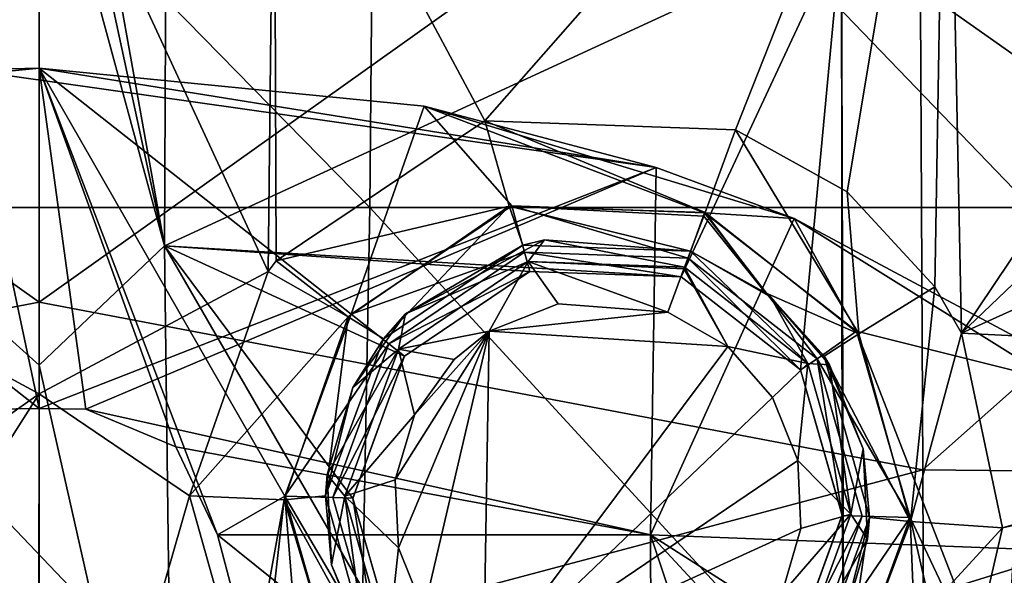
# Model space of a CAD drawing. Units: millimetres. Extents: x -65 to 65, y -194 to 65.
# Drawn here: x 0 to 7, y 11 to 15 of the extents above; entities that cross this region are included whole.
import ezdxf

# ---------------------------------------------------------------- set-up
doc = ezdxf.new("R2010")
doc.units = ezdxf.units.MM
doc.header["$LTSCALE"] = 33.374815
for name, color, linetype in [('1292', 7, 'CONTINUOUS'), ('15', 7, 'CONTINUOUS'), ('170', 7, 'CONTINUOUS'), ('171', 7, 'CONTINUOUS'), ('18', 7, 'CONTINUOUS'), ('205', 7, 'CONTINUOUS'), ('206', 7, 'CONTINUOUS'), ('245', 7, 'CONTINUOUS'), ('254', 7, 'CONTINUOUS'), ('255', 7, 'CONTINUOUS'), ('264', 7, 'CONTINUOUS'), ('378', 7, 'CONTINUOUS'), ('379', 7, 'CONTINUOUS'), ('388', 7, 'CONTINUOUS'), ('390', 7, 'CONTINUOUS'), ('391', 7, 'CONTINUOUS'), ('412', 7, 'CONTINUOUS'), ('413', 7, 'CONTINUOUS'), ('450', 7, 'CONTINUOUS'), ('451', 7, 'CONTINUOUS'), ('629', 7, 'CONTINUOUS'), ('630', 7, 'CONTINUOUS'), ('649', 7, 'CONTINUOUS'), ('94', 7, 'CONTINUOUS'), ('95', 7, 'CONTINUOUS')]:
    doc.layers.add(name, color=color, linetype=linetype)

msp = doc.modelspace()

# ---------------------------------------------------------------- linework, layer by layer
at = {"layer": '1292', "linetype": 'Continuous'}
for points in [[(2.4746, 18.4814, 3.1), (-2.4746, 18.4814, 3.1), (2.4316, 13.4764, 3.1), (2.4746, 18.4814, 3.1)], [(2.4316, 13.4764, 3.1), (-2.4746, 18.4814, 3.1), (-2.4324, 13.4764, 3.1), (2.4316, 13.4764, 3.1)], [(7.2956, 13.4764, 3.1), (2.4746, 18.4814, 3.1), (2.4316, 13.4764, 3.1), (7.2956, 13.4764, 3.1)], [(7.4239, 18.4814, 3.1), (2.4746, 18.4814, 3.1), (7.2956, 13.4764, 3.1), (7.4239, 18.4814, 3.1)], [(-2.3565, 8.4714, 3.1), (2.3379, 8.4714, 3.1), (-2.4324, 13.4764, 3.1), (-2.3565, 8.4714, 3.1)], [(2.3379, 8.4714, 3.1), (2.4316, 13.4764, 3.1), (-2.4324, 13.4764, 3.1), (2.3379, 8.4714, 3.1)], [(2.3379, 8.4714, 3.1), (7.0323, 8.4714, 3.1), (2.4316, 13.4764, 3.1), (2.3379, 8.4714, 3.1)], [(7.0323, 8.4714, 3.1), (7.2956, 13.4764, 3.1), (2.4316, 13.4764, 3.1), (7.0323, 8.4714, 3.1)], [(7.0323, 8.4714, 3.1), (11.7267, 8.4714, 3.1), (7.2956, 13.4764, 3.1), (7.0323, 8.4714, 3.1)]]:
    msp.add_3dface(points, dxfattribs=at)
at = {"layer": '15', "linetype": 'Continuous'}
for points in [[(-0.0001, 18.4488, -21.7548), (6.4659, 17.3864, -21.848), (-0.0004, 12.7819, -22.3504), (-0.0001, 18.4488, -21.7548)], [(6.4659, 17.3864, -21.848), (6.4954, 11.5477, -22.4407), (-0.0004, 12.7819, -22.3504), (6.4659, 17.3864, -21.848)], [(6.4954, 11.5477, -22.4407), (6.4659, 17.3864, -21.848), (12.9889, 17.3113, -21.7455), (6.4954, 11.5477, -22.4407)], [(13.0449, 11.4829, -22.3259), (6.4954, 11.5477, -22.4407), (12.9889, 17.3113, -21.7455), (13.0449, 11.4829, -22.3259)], [(-0.0004, 12.7819, -22.3504), (6.4954, 11.5477, -22.4407), (-0.0007, 9.8194, -22.6317), (-0.0004, 12.7819, -22.3504)], [(6.4954, 11.5477, -22.4407), (6.519, 5.6583, -22.9599), (-0.0007, 9.8194, -22.6317), (6.4954, 11.5477, -22.4407)], [(6.519, 5.6583, -22.9599), (6.4954, 11.5477, -22.4407), (13.0449, 11.4829, -22.3259), (6.519, 5.6583, -22.9599)], [(13.0895, 5.6085, -22.8305), (6.519, 5.6583, -22.9599), (13.0449, 11.4829, -22.3259), (13.0895, 5.6085, -22.8305)]]:
    msp.add_3dface(points, dxfattribs=at)
at = {"layer": '170', "linetype": 'Continuous'}
for points in [[(4.7883, 13.1557, 12.3441), (4.7883, 13.1557, 12.8144), (5.3759, 12.8199, 12.8204), (4.7883, 13.1557, 12.3441)], [(5.3385, 12.85, 12.3549), (4.7883, 13.1557, 12.3441), (5.3759, 12.8199, 12.8204), (5.3385, 12.85, 12.3549)], [(5.7698, 12.3836, 12.3761), (5.3385, 12.85, 12.3549), (5.3759, 12.8199, 12.8204), (5.7698, 12.3836, 12.3761)], [(5.8104, 12.3199, 12.8321), (5.7698, 12.3836, 12.3761), (5.3759, 12.8199, 12.8204), (5.8104, 12.3199, 12.8321)], [(6.1027, 11.1976, 12.4398), (5.7698, 12.3836, 12.3761), (6.0584, 11.7023, 12.8484), (6.1027, 11.1976, 12.4398)], [(6.0584, 11.7023, 12.8484), (5.7698, 12.3836, 12.3761), (5.8104, 12.3199, 12.8321), (6.0584, 11.7023, 12.8484)], [(6.09, 11.0384, 12.8674), (6.1027, 11.1976, 12.4398), (6.0584, 11.7023, 12.8484), (6.09, 11.0384, 12.8674)], [(5.6764, 10.04, 12.5128), (6.1027, 11.1976, 12.4398), (5.9019, 10.3998, 12.887), (5.6764, 10.04, 12.5128)], [(5.9019, 10.3998, 12.887), (6.1027, 11.1976, 12.4398), (6.09, 11.0384, 12.8674), (5.9019, 10.3998, 12.887)]]:
    msp.add_3dface(points, dxfattribs=at)
at = {"layer": '171', "linetype": 'Continuous'}
for points in [[(3.5555, 13.1996, 12.3572), (2.5317, 12.5121, 12.4121), (2.6937, 12.6942, 12.8414), (3.5555, 13.1996, 12.3572)], [(3.7146, 13.238, 12.8188), (3.5555, 13.1996, 12.3572), (2.6937, 12.6942, 12.8414), (3.7146, 13.238, 12.8188)], [(4.7883, 13.1557, 12.8144), (3.5555, 13.1996, 12.3572), (3.7146, 13.238, 12.8188), (4.7883, 13.1557, 12.8144)], [(4.7883, 13.1557, 12.8144), (4.7883, 13.1557, 12.3441), (3.5555, 13.1996, 12.3572), (4.7883, 13.1557, 12.8144)], [(2.6937, 12.6942, 12.8414), (2.5317, 12.5121, 12.4121), (2.3065, 12.1528, 12.8598), (2.6937, 12.6942, 12.8414)], [(2.5317, 12.5121, 12.4121), (2.1058, 11.3563, 12.4864), (2.3065, 12.1528, 12.8598), (2.5317, 12.5121, 12.4121)], [(2.3065, 12.1528, 12.8598), (2.1058, 11.3563, 12.4864), (2.1184, 11.5142, 12.8797), (2.3065, 12.1528, 12.8598)], [(2.1184, 11.5142, 12.8797), (2.1058, 11.3563, 12.4864), (2.1501, 10.8504, 12.8987), (2.1184, 11.5142, 12.8797)], [(2.1058, 11.3563, 12.4864), (2.4376, 10.1708, 12.5498), (2.1501, 10.8504, 12.8987), (2.1058, 11.3563, 12.4864)], [(2.1501, 10.8504, 12.8987), (2.4376, 10.1708, 12.5498), (2.3981, 10.2327, 12.9148), (2.1501, 10.8504, 12.8987)]]:
    msp.add_3dface(points, dxfattribs=at)
at = {"layer": '18', "linetype": 'Continuous'}
for points in [[(-0.0001, 18.4488, -21.7548), (-0.0004, 12.7819, -22.3504), (-6.4659, 17.3864, -21.848), (-0.0001, 18.4488, -21.7548)], [(-0.0004, 12.7819, -22.3504), (-6.4954, 11.5477, -22.4407), (-6.4659, 17.3864, -21.848), (-0.0004, 12.7819, -22.3504)], [(-0.0004, 12.7819, -22.3504), (-0.0007, 9.8194, -22.6317), (-6.4954, 11.5477, -22.4407), (-0.0004, 12.7819, -22.3504)], [(0.001, 6.7693, -22.9014), (-6.519, 5.6583, -22.9599), (-6.4954, 11.5477, -22.4407), (0.001, 6.7693, -22.9014)], [(-0.0007, 9.8194, -22.6317), (0.001, 6.7693, -22.9014), (-6.4954, 11.5477, -22.4407), (-0.0007, 9.8194, -22.6317)]]:
    msp.add_3dface(points, dxfattribs=at)
at = {"layer": '205', "linetype": 'Continuous'}
for points in [[(6.025, 12.5479, 11.6584), (5.1187, 14.0475, 11.3454), (4.8957, 13.4395, 11.6266), (6.025, 12.5479, 11.6584)], [(5.9402, 13.5909, 11.3561), (5.1187, 14.0475, 11.3454), (6.025, 12.5479, 11.6584), (5.9402, 13.5909, 11.3561)], [(6.5846, 12.8943, 11.3772), (5.9402, 13.5909, 11.3561), (6.025, 12.5479, 11.6584), (6.5846, 12.8943, 11.3772)], [(4.7883, 13.1557, 12.3441), (5.3385, 12.85, 12.3549), (4.8861, 13.4135, 11.6546), (4.7883, 13.1557, 12.3441)], [(5.3385, 12.85, 12.3549), (4.8957, 13.4395, 11.6266), (4.8861, 13.4135, 11.6546), (5.3385, 12.85, 12.3549)], [(5.3385, 12.85, 12.3549), (6.025, 12.5479, 11.6584), (4.8957, 13.4395, 11.6266), (5.3385, 12.85, 12.3549)], [(6.4053, 11.1678, 11.7223), (6.5846, 12.8943, 11.3772), (6.025, 12.5479, 11.6584), (6.4053, 11.1678, 11.7223)], [(6.7798, 12.5533, 11.3885), (6.5846, 12.8943, 11.3772), (6.4053, 11.1678, 11.7223), (6.7798, 12.5533, 11.3885)], [(5.3385, 12.85, 12.3549), (5.7698, 12.3836, 12.3761), (6.025, 12.5479, 11.6584), (5.3385, 12.85, 12.3549)], [(5.7698, 12.3836, 12.3761), (6.4053, 11.1678, 11.7223), (6.025, 12.5479, 11.6584), (5.7698, 12.3836, 12.3761)], [(7.0817, 11.1208, 11.4407), (6.7798, 12.5533, 11.3885), (6.4053, 11.1678, 11.7223), (7.0817, 11.1208, 11.4407)], [(5.7698, 12.3836, 12.3761), (6.1027, 11.1976, 12.4398), (6.4053, 11.1678, 11.7223), (5.7698, 12.3836, 12.3761)], [(6.1027, 11.1976, 12.4398), (5.6764, 10.04, 12.5128), (5.9036, 9.838, 11.7954), (6.1027, 11.1976, 12.4398)], [(6.1027, 11.1976, 12.4398), (5.9036, 9.838, 11.7954), (6.4053, 11.1678, 11.7223), (6.1027, 11.1976, 12.4398)], [(5.9036, 9.838, 11.7954), (7.0817, 11.1208, 11.4407), (6.4053, 11.1678, 11.7223), (5.9036, 9.838, 11.7954)], [(6.8257, 10.0211, 11.4855), (7.0817, 11.1208, 11.4407), (5.9036, 9.838, 11.7954), (6.8257, 10.0211, 11.4855)]]:
    msp.add_3dface(points, dxfattribs=at)
at = {"layer": '206', "linetype": 'Continuous'}
for points in [[(3.2761, 14.1131, 11.3584), (1.7432, 13.0853, 11.4131), (3.4554, 13.4865, 11.6399), (3.2761, 14.1131, 11.3584)], [(5.1187, 14.0475, 11.3454), (3.2761, 14.1131, 11.3584), (4.8957, 13.4395, 11.6266), (5.1187, 14.0475, 11.3454)], [(4.8957, 13.4395, 11.6266), (3.2761, 14.1131, 11.3584), (3.4554, 13.4865, 11.6399), (4.8957, 13.4395, 11.6266)], [(3.4554, 13.4865, 11.6399), (1.7432, 13.0853, 11.4131), (2.2725, 12.6732, 11.6954), (3.4554, 13.4865, 11.6399)], [(2.5317, 12.5121, 12.4121), (3.4554, 13.4865, 11.6399), (2.2725, 12.6732, 11.6954), (2.5317, 12.5121, 12.4121)], [(2.5317, 12.5121, 12.4121), (3.5555, 13.1996, 12.3572), (3.4554, 13.4865, 11.6399), (2.5317, 12.5121, 12.4121)], [(3.5555, 13.1996, 12.3572), (4.7883, 13.1557, 12.3441), (3.4554, 13.4865, 11.6399), (3.5555, 13.1996, 12.3572)], [(4.7883, 13.1557, 12.3441), (4.8861, 13.4135, 11.6546), (3.4554, 13.4865, 11.6399), (4.7883, 13.1557, 12.3441)], [(4.8861, 13.4135, 11.6546), (4.8957, 13.4395, 11.6266), (3.4554, 13.4865, 11.6399), (4.8861, 13.4135, 11.6546)], [(1.7432, 13.0853, 11.4131), (1.6832, 13.0062, 11.4168), (2.2725, 12.6732, 11.6954), (1.7432, 13.0853, 11.4131)], [(1.6832, 13.0062, 11.4168), (1.1054, 11.3566, 11.4872), (2.2725, 12.6732, 11.6954), (1.6832, 13.0062, 11.4168)], [(2.2725, 12.6732, 11.6954), (1.1054, 11.3566, 11.4872), (1.8012, 11.3289, 11.77), (2.2725, 12.6732, 11.6954)], [(2.1058, 11.3563, 12.4864), (2.2725, 12.6732, 11.6954), (1.8012, 11.3289, 11.77), (2.1058, 11.3563, 12.4864)], [(2.1058, 11.3563, 12.4864), (2.5317, 12.5121, 12.4121), (2.2725, 12.6732, 11.6954), (2.1058, 11.3563, 12.4864)], [(1.1054, 11.3566, 11.4872), (1.6021, 9.5836, 11.5504), (1.8012, 11.3289, 11.77), (1.1054, 11.3566, 11.4872)], [(1.8012, 11.3289, 11.77), (1.6021, 9.5836, 11.5504), (2.2048, 9.9731, 11.8331), (1.8012, 11.3289, 11.77)], [(2.4376, 10.1708, 12.5498), (2.1058, 11.3563, 12.4864), (1.8012, 11.3289, 11.77), (2.4376, 10.1708, 12.5498)], [(2.4376, 10.1708, 12.5498), (1.8012, 11.3289, 11.77), (2.2048, 9.9731, 11.8331), (2.4376, 10.1708, 12.5498)]]:
    msp.add_3dface(points, dxfattribs=at)
at = {"layer": '245', "linetype": 'Continuous'}
for points in [[(3.816, 12.7695, 13.3183), (3.3077, 12.5667, 13.3306), (4.6223, 12.7074, 13.3139), (3.816, 12.7695, 13.3183)], [(4.6223, 12.7074, 13.3139), (3.3077, 12.5667, 13.3306), (5.0634, 12.4556, 13.3199), (4.6223, 12.7074, 13.3139)], [(2.6414, 10.9751, 13.3983), (3.3077, 12.5667, 13.3306), (2.6174, 11.474, 13.3793), (2.6414, 10.9751, 13.3983)], [(2.6174, 11.474, 13.3793), (3.3077, 12.5667, 13.3306), (2.7589, 11.9538, 13.3594), (2.6174, 11.474, 13.3793)], [(2.8278, 10.5112, 13.4145), (3.3077, 12.5667, 13.3306), (2.6414, 10.9751, 13.3983), (2.8278, 10.5112, 13.4145)], [(2.7589, 11.9538, 13.3594), (3.3077, 12.5667, 13.3306), (3.0501, 12.36, 13.3409), (2.7589, 11.9538, 13.3594)], [(3.267, 10.0516, 13.4282), (3.3077, 12.5667, 13.3306), (2.8278, 10.5112, 13.4145), (3.267, 10.0516, 13.4282)], [(3.3077, 12.5667, 13.3306), (3.267, 10.0516, 13.4282), (5.0634, 12.4556, 13.3199), (3.3077, 12.5667, 13.3306)], [(5.0634, 12.4556, 13.3199), (3.267, 10.0516, 13.4282), (5.3897, 12.08, 13.3317), (5.0634, 12.4556, 13.3199)], [(5.3897, 12.08, 13.3317), (3.267, 10.0516, 13.4282), (5.5762, 11.6161, 13.3479), (5.3897, 12.08, 13.3317)], [(5.5762, 11.6161, 13.3479), (3.267, 10.0516, 13.4282), (5.6002, 11.1172, 13.367), (5.5762, 11.6161, 13.3479)], [(5.6002, 11.1172, 13.367), (3.267, 10.0516, 13.4282), (5.4586, 10.6373, 13.3867), (5.6002, 11.1172, 13.367)]]:
    msp.add_3dface(points, dxfattribs=at)
at = {"layer": '254', "linetype": 'Continuous'}
for points in [[(5.6506, 12.3296, 13.1654), (4.7883, 13.1557, 12.8144), (4.7437, 13.0384, 13.1456), (5.6506, 12.3296, 13.1654)], [(5.3759, 12.8199, 12.8204), (4.7883, 13.1557, 12.8144), (5.6506, 12.3296, 13.1654), (5.3759, 12.8199, 12.8204)], [(5.0634, 12.4556, 13.3199), (4.7437, 13.0384, 13.1456), (4.7391, 13.0259, 13.1601), (5.0634, 12.4556, 13.3199)], [(5.0634, 12.4556, 13.3199), (5.6506, 12.3296, 13.1654), (4.7437, 13.0384, 13.1456), (5.0634, 12.4556, 13.3199)], [(4.6223, 12.7074, 13.3139), (5.0634, 12.4556, 13.3199), (4.7391, 13.0259, 13.1601), (4.6223, 12.7074, 13.3139)], [(5.8104, 12.3199, 12.8321), (5.3759, 12.8199, 12.8204), (5.6506, 12.3296, 13.1654), (5.8104, 12.3199, 12.8321)], [(5.0634, 12.4556, 13.3199), (5.3897, 12.08, 13.3317), (5.6506, 12.3296, 13.1654), (5.0634, 12.4556, 13.3199)], [(5.3897, 12.08, 13.3317), (5.5762, 11.6161, 13.3479), (5.6506, 12.3296, 13.1654), (5.3897, 12.08, 13.3317)], [(5.5762, 11.6161, 13.3479), (5.9673, 11.2237, 13.2052), (5.6506, 12.3296, 13.1654), (5.5762, 11.6161, 13.3479)], [(5.9673, 11.2237, 13.2052), (5.8104, 12.3199, 12.8321), (5.6506, 12.3296, 13.1654), (5.9673, 11.2237, 13.2052)], [(6.0584, 11.7023, 12.8484), (5.8104, 12.3199, 12.8321), (5.9673, 11.2237, 13.2052), (6.0584, 11.7023, 12.8484)], [(6.09, 11.0384, 12.8674), (6.0584, 11.7023, 12.8484), (5.9673, 11.2237, 13.2052), (6.09, 11.0384, 12.8674)], [(5.5762, 11.6161, 13.3479), (5.6002, 11.1172, 13.367), (5.9673, 11.2237, 13.2052), (5.5762, 11.6161, 13.3479)], [(5.6002, 11.1172, 13.367), (5.4586, 10.6373, 13.3867), (5.9673, 11.2237, 13.2052), (5.6002, 11.1172, 13.367)], [(5.4586, 10.6373, 13.3867), (5.5734, 10.1431, 13.2503), (5.9673, 11.2237, 13.2052), (5.4586, 10.6373, 13.3867)], [(5.5734, 10.1431, 13.2503), (6.09, 11.0384, 12.8674), (5.9673, 11.2237, 13.2052), (5.5734, 10.1431, 13.2503)], [(5.9019, 10.3998, 12.887), (6.09, 11.0384, 12.8674), (5.5734, 10.1431, 13.2503), (5.9019, 10.3998, 12.887)]]:
    msp.add_3dface(points, dxfattribs=at)
at = {"layer": '255', "linetype": 'Continuous'}
for points in [[(3.7146, 13.238, 12.8188), (2.6937, 12.6942, 12.8414), (3.5948, 13.0788, 13.1538), (3.7146, 13.238, 12.8188)], [(4.7437, 13.0384, 13.1456), (3.7146, 13.238, 12.8188), (3.5948, 13.0788, 13.1538), (4.7437, 13.0384, 13.1456)], [(4.7883, 13.1557, 12.8144), (3.7146, 13.238, 12.8188), (4.7437, 13.0384, 13.1456), (4.7883, 13.1557, 12.8144)], [(3.5948, 13.0788, 13.1538), (2.6937, 12.6942, 12.8414), (2.6413, 12.4362, 13.1873), (3.5948, 13.0788, 13.1538)], [(3.3077, 12.5667, 13.3306), (3.5948, 13.0788, 13.1538), (2.6413, 12.4362, 13.1873), (3.3077, 12.5667, 13.3306)], [(3.3077, 12.5667, 13.3306), (3.816, 12.7695, 13.3183), (3.5948, 13.0788, 13.1538), (3.3077, 12.5667, 13.3306)], [(3.816, 12.7695, 13.3183), (4.6223, 12.7074, 13.3139), (3.5948, 13.0788, 13.1538), (3.816, 12.7695, 13.3183)], [(4.6223, 12.7074, 13.3139), (4.7391, 13.0259, 13.1601), (3.5948, 13.0788, 13.1538), (4.6223, 12.7074, 13.3139)], [(4.7391, 13.0259, 13.1601), (4.7437, 13.0384, 13.1456), (3.5948, 13.0788, 13.1538), (4.7391, 13.0259, 13.1601)], [(2.6937, 12.6942, 12.8414), (2.3065, 12.1528, 12.8598), (2.6413, 12.4362, 13.1873), (2.6937, 12.6942, 12.8414)], [(3.0501, 12.36, 13.3409), (3.3077, 12.5667, 13.3306), (2.6413, 12.4362, 13.1873), (3.0501, 12.36, 13.3409)], [(2.3065, 12.1528, 12.8598), (2.1184, 11.5142, 12.8797), (2.6413, 12.4362, 13.1873), (2.3065, 12.1528, 12.8598)], [(2.6413, 12.4362, 13.1873), (2.1184, 11.5142, 12.8797), (2.2475, 11.3557, 13.2329), (2.6413, 12.4362, 13.1873)], [(2.7589, 11.9538, 13.3594), (2.6413, 12.4362, 13.1873), (2.2475, 11.3557, 13.2329), (2.7589, 11.9538, 13.3594)], [(2.7589, 11.9538, 13.3594), (3.0501, 12.36, 13.3409), (2.6413, 12.4362, 13.1873), (2.7589, 11.9538, 13.3594)], [(2.6174, 11.474, 13.3793), (2.7589, 11.9538, 13.3594), (2.2475, 11.3557, 13.2329), (2.6174, 11.474, 13.3793)], [(2.1184, 11.5142, 12.8797), (2.1501, 10.8504, 12.8987), (2.2475, 11.3557, 13.2329), (2.1184, 11.5142, 12.8797)], [(2.6414, 10.9751, 13.3983), (2.6174, 11.474, 13.3793), (2.2475, 11.3557, 13.2329), (2.6414, 10.9751, 13.3983)], [(2.1501, 10.8504, 12.8987), (2.3981, 10.2327, 12.9148), (2.2475, 11.3557, 13.2329), (2.1501, 10.8504, 12.8987)], [(2.2475, 11.3557, 13.2329), (2.3981, 10.2327, 12.9148), (2.564, 10.2498, 13.2726), (2.2475, 11.3557, 13.2329)], [(2.6414, 10.9751, 13.3983), (2.2475, 11.3557, 13.2329), (2.564, 10.2498, 13.2726), (2.6414, 10.9751, 13.3983)], [(2.8278, 10.5112, 13.4145), (2.6414, 10.9751, 13.3983), (2.564, 10.2498, 13.2726), (2.8278, 10.5112, 13.4145)]]:
    msp.add_3dface(points, dxfattribs=at)
at = {"layer": '264', "linetype": 'Continuous'}
for points in [[(4.5361, 13.7717, 6.4), (-0.5281, 14.4898, 6.4), (0, 14.5, 6.4), (4.5361, 13.7717, 6.4)], [(-0.5281, 14.4898, 6.4), (4.5361, 13.7717, 6.4), (0, 12, 6.4), (-0.5281, 14.4898, 6.4)], [(-0.3432, 11.9951, 6.4), (-0.5281, 14.4898, 6.4), (0, 12, 6.4), (-0.3432, 11.9951, 6.4)], [(0, 12, 6.4), (4.5361, 13.7717, 6.4), (0.3432, 11.9951, 6.4), (0, 12, 6.4)], [(4.5361, 13.7717, 6.4), (4.495, 11.071, 6.4), (0.3432, 11.9951, 6.4), (4.5361, 13.7717, 6.4)], [(4.5361, 13.7717, 6.4), (5.5489, 13.3963, 6.4), (4.495, 11.071, 6.4), (4.5361, 13.7717, 6.4)], [(5.5489, 13.3963, 6.4), (9.5895, 10.8757, 6.4), (4.495, 11.071, 6.4), (5.5489, 13.3963, 6.4)], [(0.3432, 11.9951, 6.4), (4.495, 11.071, 6.4), (1.0055, 11.7185, 6.4), (0.3432, 11.9951, 6.4)], [(1.0055, 11.7185, 6.4), (4.495, 11.071, 6.4), (1.3119, 11.0694, 6.4), (1.0055, 11.7185, 6.4)], [(4.495, 11.071, 6.4), (4.5042, 8.5053, 6.4), (1.3119, 11.0694, 6.4), (4.495, 11.071, 6.4)], [(1.3119, 11.0694, 6.4), (4.5042, 8.5053, 6.4), (1.5737, 10.0785, 6.4), (1.3119, 11.0694, 6.4)], [(4.495, 11.071, 6.4), (9.5895, 10.8757, 6.4), (6.7622, 9.6232, 6.4), (4.495, 11.071, 6.4)], [(4.5042, 8.5053, 6.4), (4.495, 11.071, 6.4), (5.2728, 8.7321, 6.4), (4.5042, 8.5053, 6.4)], [(5.2728, 8.7321, 6.4), (4.495, 11.071, 6.4), (6.1103, 9.3229, 6.4), (5.2728, 8.7321, 6.4)], [(6.1103, 9.3229, 6.4), (4.495, 11.071, 6.4), (6.7622, 9.6232, 6.4), (6.1103, 9.3229, 6.4)], [(6.7622, 9.6232, 6.4), (9.5895, 10.8757, 6.4), (7.4474, 9.4094, 6.4), (6.7622, 9.6232, 6.4)]]:
    msp.add_3dface(points, dxfattribs=at)
at = {"layer": '378', "linetype": 'Continuous'}
for points in [[(-0.9213, 13.1434, 10.4112), (-0.9124, 18.4931, 10.1196), (0, 16.5859, 10.2357), (-0.9213, 13.1434, 10.4112)], [(0, 12.3178, 10.448), (-0.9213, 13.1434, 10.4112), (0, 16.5859, 10.2357), (0, 12.3178, 10.448)], [(-0.9923, 7.9382, 10.6018), (-0.9213, 13.1434, 10.4112), (0, 8, 10.6007), (-0.9923, 7.9382, 10.6018)], [(0, 8, 10.6007), (-0.9213, 13.1434, 10.4112), (0, 12.3178, 10.448), (0, 8, 10.6007)]]:
    msp.add_3dface(points, dxfattribs=at)
at = {"layer": '379', "linetype": 'Continuous'}
for points in [[(0, 18.3326, 10.1304), (0.9468, 18.5059, 10.1187), (0.9215, 13.1939, 10.4089), (0, 18.3326, 10.1304)], [(0.9468, 18.5059, 10.1187), (5.8981, 15.4934, 10.2608), (0.9215, 13.1939, 10.4089), (0.9468, 18.5059, 10.1187)], [(0, 17.4593, 10.1844), (0, 18.3326, 10.1304), (0.9215, 13.1939, 10.4089), (0, 17.4593, 10.1844)], [(0, 16.5859, 10.2357), (0, 17.4593, 10.1844), (0.9215, 13.1939, 10.4089), (0, 16.5859, 10.2357)], [(0, 12.3178, 10.448), (0, 16.5859, 10.2357), (0.9215, 13.1939, 10.4089), (0, 12.3178, 10.448)], [(10.8372, 16.2828, 10.0927), (10.8849, 11.9778, 10.2967), (5.8981, 15.4934, 10.2608), (10.8372, 16.2828, 10.0927)], [(5.8981, 15.4934, 10.2608), (4.7199, 12.9678, 10.3985), (0.9215, 13.1939, 10.4089), (5.8981, 15.4934, 10.2608)], [(4.7199, 12.9678, 10.3985), (5.8981, 15.4934, 10.2608), (5.5955, 12.2844, 10.4177), (4.7199, 12.9678, 10.3985)], [(5.5955, 12.2844, 10.4177), (5.8981, 15.4934, 10.2608), (5.9033, 11.2166, 10.4564), (5.5955, 12.2844, 10.4177)], [(5.8981, 15.4934, 10.2608), (10.8849, 11.9778, 10.2967), (5.9126, 10.4339, 10.4855), (5.8981, 15.4934, 10.2608)], [(5.8981, 15.4934, 10.2608), (5.9126, 10.4339, 10.4855), (5.9033, 11.2166, 10.4564), (5.8981, 15.4934, 10.2608)], [(0, 12.3178, 10.448), (0.9215, 13.1939, 10.4089), (0.9879, 7.9388, 10.6017), (0, 12.3178, 10.448)], [(2.3053, 11.3377, 10.4837), (2.6128, 10.2685, 10.5224), (0.9215, 13.1939, 10.4089), (2.3053, 11.3377, 10.4837)], [(0.9215, 13.1939, 10.4089), (2.6128, 10.2685, 10.5224), (0.9879, 7.9388, 10.6017), (0.9215, 13.1939, 10.4089)], [(2.6855, 12.384, 10.4392), (2.3053, 11.3377, 10.4837), (0.9215, 13.1939, 10.4089), (2.6855, 12.384, 10.4392)], [(3.6082, 13.0066, 10.4065), (2.6855, 12.384, 10.4392), (0.9215, 13.1939, 10.4089), (3.6082, 13.0066, 10.4065)], [(4.7199, 12.9678, 10.3985), (3.6082, 13.0066, 10.4065), (0.9215, 13.1939, 10.4089), (4.7199, 12.9678, 10.3985)], [(0, 8, 10.6007), (0, 12.3178, 10.448), (0.9879, 7.9388, 10.6017), (0, 8, 10.6007)], [(10.8849, 11.9778, 10.2967), (10.9164, 7.722, 10.4384), (5.9126, 10.4339, 10.4855), (10.8849, 11.9778, 10.2967)], [(5.9033, 11.2166, 10.4564), (5.9126, 10.4339, 10.4855), (5.524, 10.1698, 10.5004), (5.9033, 11.2166, 10.4564)]]:
    msp.add_3dface(points, dxfattribs=at)
at = {"layer": '388', "linetype": 'Continuous'}
for points in [[(0, 14.5, 7.9), (-2.8302, 14.2211, 7.9), (0, 12, 7.9), (0, 14.5, 7.9)], [(2.8302, 14.2211, 7.9), (0, 14.5, 7.9), (2.293, 12.6939, 7.9), (2.8302, 14.2211, 7.9)], [(2.293, 12.6939, 7.9), (0, 14.5, 7.9), (1.8056, 11.3547, 7.9), (2.293, 12.6939, 7.9)], [(1.8056, 11.3547, 7.9), (0, 14.5, 7.9), (1.3119, 11.0694, 7.9), (1.8056, 11.3547, 7.9)], [(1.3119, 11.0694, 7.9), (0, 14.5, 7.9), (1.0055, 11.7185, 7.9), (1.3119, 11.0694, 7.9)], [(1.0055, 11.7185, 7.9), (0, 14.5, 7.9), (0.3432, 11.9951, 7.9), (1.0055, 11.7185, 7.9)], [(0.3432, 11.9951, 7.9), (0, 14.5, 7.9), (0, 12, 7.9), (0.3432, 11.9951, 7.9)], [(0, 12, 7.9), (-2.8302, 14.2211, 7.9), (-0.3432, 11.9951, 7.9), (0, 12, 7.9)], [(3.4754, 13.4887, 7.9), (2.8302, 14.2211, 7.9), (2.293, 12.6939, 7.9), (3.4754, 13.4887, 7.9)], [(5.5505, 13.3954, 7.9), (2.8302, 14.2211, 7.9), (4.8909, 13.4376, 7.9), (5.5505, 13.3954, 7.9)], [(4.8909, 13.4376, 7.9), (2.8302, 14.2211, 7.9), (3.4754, 13.4887, 7.9), (4.8909, 13.4376, 7.9)], [(6.0081, 12.5668, 7.9), (5.5505, 13.3954, 7.9), (4.8909, 13.4376, 7.9), (6.0081, 12.5668, 7.9)], [(8.0574, 12.0549, 7.9), (5.5505, 13.3954, 7.9), (6.0081, 12.5668, 7.9), (8.0574, 12.0549, 7.9)], [(7.1764, 9.5621, 7.9), (8.0574, 12.0549, 7.9), (6.0081, 12.5668, 7.9), (7.1764, 9.5621, 7.9)], [(6.4029, 11.1979, 7.9), (7.1764, 9.5621, 7.9), (6.0081, 12.5668, 7.9), (6.4029, 11.1979, 7.9)], [(1.5736, 10.0787, 7.9), (1.8056, 11.3547, 7.9), (1.3119, 11.0694, 7.9), (1.5736, 10.0787, 7.9)], [(1.9584, 9.478, 7.9), (1.8056, 11.3547, 7.9), (1.5736, 10.0787, 7.9), (1.9584, 9.478, 7.9)], [(2.2004, 9.9858, 7.9), (1.8056, 11.3547, 7.9), (1.9584, 9.478, 7.9), (2.2004, 9.9858, 7.9)], [(5.9155, 9.8588, 7.9), (6.4684, 9.5587, 7.9), (6.4029, 11.1979, 7.9), (5.9155, 9.8588, 7.9)], [(6.7622, 9.6232, 7.9), (7.1764, 9.5621, 7.9), (6.4029, 11.1979, 7.9), (6.7622, 9.6232, 7.9)], [(6.4684, 9.5587, 7.9), (6.7622, 9.6232, 7.9), (6.4029, 11.1979, 7.9), (6.4684, 9.5587, 7.9)]]:
    msp.add_3dface(points, dxfattribs=at)
at = {"layer": '390', "linetype": 'Continuous'}
for points in [[(-0.5281, 14.4898, 6.4), (-2.8302, 14.2211, 7.9), (0, 14.5, 7.9), (-0.5281, 14.4898, 6.4)], [(0, 14.5, 6.4), (-0.5281, 14.4898, 6.4), (0, 14.5, 7.9), (0, 14.5, 6.4)]]:
    msp.add_3dface(points, dxfattribs=at)
at = {"layer": '391', "linetype": 'Continuous'}
for points in [[(4.5361, 13.7717, 6.4), (0, 14.5, 6.4), (2.8302, 14.2211, 7.9), (4.5361, 13.7717, 6.4)], [(0, 14.5, 6.4), (0, 14.5, 7.9), (2.8302, 14.2211, 7.9), (0, 14.5, 6.4)], [(4.5361, 13.7717, 6.4), (2.8302, 14.2211, 7.9), (5.5505, 13.3954, 7.9), (4.5361, 13.7717, 6.4)], [(5.5489, 13.3963, 6.4), (4.5361, 13.7717, 6.4), (5.5505, 13.3954, 7.9), (5.5489, 13.3963, 6.4)], [(9.5895, 10.8757, 6.4), (5.5489, 13.3963, 6.4), (8.0574, 12.0549, 7.9), (9.5895, 10.8757, 6.4)], [(5.5489, 13.3963, 6.4), (5.5505, 13.3954, 7.9), (8.0574, 12.0549, 7.9), (5.5489, 13.3963, 6.4)]]:
    msp.add_3dface(points, dxfattribs=at)
at = {"layer": '412', "linetype": 'Continuous'}
for points in [[(2.6855, 12.384, 10.4392), (3.6082, 13.0066, 10.4065), (2.6858, 12.3845, 8.4), (2.6855, 12.384, 10.4392)], [(2.6858, 12.3845, 8.4), (3.6082, 13.0066, 10.4065), (3.6081, 13.0066, 8.4), (2.6858, 12.3845, 8.4)], [(3.6082, 13.0066, 10.4065), (4.7199, 12.9678, 10.3985), (3.6081, 13.0066, 8.4), (3.6082, 13.0066, 10.4065)], [(4.7199, 12.9678, 10.3985), (4.7199, 12.9678, 8.4), (3.6081, 13.0066, 8.4), (4.7199, 12.9678, 10.3985)], [(2.3053, 11.3391, 8.4), (2.6855, 12.384, 10.4392), (2.6858, 12.3845, 8.4), (2.3053, 11.3391, 8.4)], [(2.3053, 11.3377, 10.4837), (2.6855, 12.384, 10.4392), (2.3053, 11.3391, 8.4), (2.3053, 11.3377, 10.4837)], [(2.612, 10.2698, 8.4), (2.3053, 11.3377, 10.4837), (2.3053, 11.3391, 8.4), (2.612, 10.2698, 8.4)], [(2.6128, 10.2685, 10.5224), (2.3053, 11.3377, 10.4837), (2.612, 10.2698, 8.4), (2.6128, 10.2685, 10.5224)]]:
    msp.add_3dface(points, dxfattribs=at)
at = {"layer": '413', "linetype": 'Continuous'}
for points in [[(4.7199, 12.9678, 10.3985), (5.5955, 12.2844, 10.4177), (4.7199, 12.9678, 8.4), (4.7199, 12.9678, 10.3985)], [(4.7199, 12.9678, 8.4), (5.5955, 12.2844, 10.4177), (5.5965, 12.2829, 8.4), (4.7199, 12.9678, 8.4)], [(5.5955, 12.2844, 10.4177), (5.9033, 11.2166, 10.4564), (5.5965, 12.2829, 8.4), (5.5955, 12.2844, 10.4177)], [(5.5965, 12.2829, 8.4), (5.9033, 11.2166, 10.4564), (5.9031, 11.2135, 8.4), (5.5965, 12.2829, 8.4)], [(5.9031, 11.2135, 8.4), (5.524, 10.1698, 10.5004), (5.5227, 10.1681, 8.4), (5.9031, 11.2135, 8.4)], [(5.9033, 11.2166, 10.4564), (5.524, 10.1698, 10.5004), (5.9031, 11.2135, 8.4), (5.9033, 11.2166, 10.4564)]]:
    msp.add_3dface(points, dxfattribs=at)
at = {"layer": '450', "linetype": 'Continuous'}
for points in [[(5.7179, 12.3648, 8.0464), (4.8909, 13.4376, 7.9), (4.77, 13.1054, 8.0464), (5.7179, 12.3648, 8.0464)], [(6.0081, 12.5668, 7.9), (4.8909, 13.4376, 7.9), (5.7179, 12.3648, 8.0464), (6.0081, 12.5668, 7.9)], [(4.7199, 12.9678, 8.4), (5.5965, 12.2829, 8.4), (4.77, 13.1054, 8.0464), (4.7199, 12.9678, 8.4)], [(5.5965, 12.2829, 8.4), (5.7179, 12.3648, 8.0464), (4.77, 13.1054, 8.0464), (5.5965, 12.2829, 8.4)], [(6.4029, 11.1979, 7.9), (6.0081, 12.5668, 7.9), (5.7179, 12.3648, 8.0464), (6.4029, 11.1979, 7.9)], [(5.5965, 12.2829, 8.4), (5.9031, 11.2135, 8.4), (5.7179, 12.3648, 8.0464), (5.5965, 12.2829, 8.4)], [(6.0495, 11.2084, 8.0464), (6.4029, 11.1979, 7.9), (5.7179, 12.3648, 8.0464), (6.0495, 11.2084, 8.0464)], [(5.9031, 11.2135, 8.4), (6.0495, 11.2084, 8.0464), (5.7179, 12.3648, 8.0464), (5.9031, 11.2135, 8.4)], [(5.9031, 11.2135, 8.4), (5.5227, 10.1681, 8.4), (6.0495, 11.2084, 8.0464), (5.9031, 11.2135, 8.4)], [(5.5227, 10.1681, 8.4), (5.6381, 10.078, 8.0464), (6.0495, 11.2084, 8.0464), (5.5227, 10.1681, 8.4)], [(5.6381, 10.078, 8.0464), (6.4029, 11.1979, 7.9), (6.0495, 11.2084, 8.0464), (5.6381, 10.078, 8.0464)], [(5.9155, 9.8588, 7.9), (6.4029, 11.1979, 7.9), (5.6381, 10.078, 8.0464), (5.9155, 9.8588, 7.9)]]:
    msp.add_3dface(points, dxfattribs=at)
at = {"layer": '451', "linetype": 'Continuous'}
for points in [[(3.4754, 13.4887, 7.9), (2.293, 12.6939, 7.9), (3.5677, 13.1474, 8.0464), (3.4754, 13.4887, 7.9)], [(4.8909, 13.4376, 7.9), (3.4754, 13.4887, 7.9), (4.77, 13.1054, 8.0464), (4.8909, 13.4376, 7.9)], [(4.77, 13.1054, 8.0464), (3.4754, 13.4887, 7.9), (3.5677, 13.1474, 8.0464), (4.77, 13.1054, 8.0464)], [(3.5677, 13.1474, 8.0464), (2.293, 12.6939, 7.9), (2.5704, 12.4747, 8.0464), (3.5677, 13.1474, 8.0464)], [(3.6081, 13.0066, 8.4), (3.5677, 13.1474, 8.0464), (2.5704, 12.4747, 8.0464), (3.6081, 13.0066, 8.4)], [(3.6081, 13.0066, 8.4), (4.7199, 12.9678, 8.4), (3.5677, 13.1474, 8.0464), (3.6081, 13.0066, 8.4)], [(4.7199, 12.9678, 8.4), (4.77, 13.1054, 8.0464), (3.5677, 13.1474, 8.0464), (4.7199, 12.9678, 8.4)], [(2.6858, 12.3845, 8.4), (3.6081, 13.0066, 8.4), (2.5704, 12.4747, 8.0464), (2.6858, 12.3845, 8.4)], [(2.293, 12.6939, 7.9), (1.8056, 11.3547, 7.9), (2.5704, 12.4747, 8.0464), (2.293, 12.6939, 7.9)], [(2.5704, 12.4747, 8.0464), (1.8056, 11.3547, 7.9), (2.159, 11.3442, 8.0464), (2.5704, 12.4747, 8.0464)], [(2.6858, 12.3845, 8.4), (2.5704, 12.4747, 8.0464), (2.159, 11.3442, 8.0464), (2.6858, 12.3845, 8.4)], [(2.3053, 11.3391, 8.4), (2.6858, 12.3845, 8.4), (2.159, 11.3442, 8.0464), (2.3053, 11.3391, 8.4)], [(1.8056, 11.3547, 7.9), (2.2004, 9.9858, 7.9), (2.4906, 10.1879, 8.0464), (1.8056, 11.3547, 7.9)], [(2.159, 11.3442, 8.0464), (1.8056, 11.3547, 7.9), (2.4906, 10.1879, 8.0464), (2.159, 11.3442, 8.0464)], [(2.3053, 11.3391, 8.4), (2.159, 11.3442, 8.0464), (2.4906, 10.1879, 8.0464), (2.3053, 11.3391, 8.4)], [(2.612, 10.2698, 8.4), (2.3053, 11.3391, 8.4), (2.4906, 10.1879, 8.0464), (2.612, 10.2698, 8.4)]]:
    msp.add_3dface(points, dxfattribs=at)
at = {"layer": '629', "linetype": 'Continuous'}
for points in [[(-0.3432, 11.9951, 6.4), (0, 12, 6.4), (-0.3432, 11.9951, 7.9), (-0.3432, 11.9951, 6.4)], [(0, 12, 6.4), (0, 12, 7.9), (-0.3432, 11.9951, 7.9), (0, 12, 6.4)], [(0, 12, 6.4), (0.3432, 11.9951, 6.4), (0, 12, 7.9), (0, 12, 6.4)], [(0.3432, 11.9951, 6.4), (0.3432, 11.9951, 7.9), (0, 12, 7.9), (0.3432, 11.9951, 6.4)]]:
    msp.add_3dface(points, dxfattribs=at)
at = {"layer": '630', "linetype": 'Continuous'}
for points in [[(1.3119, 11.0694, 6.4), (1.5737, 10.0785, 6.4), (1.3119, 11.0694, 7.9), (1.3119, 11.0694, 6.4)], [(1.5737, 10.0785, 6.4), (1.5736, 10.0787, 7.9), (1.3119, 11.0694, 7.9), (1.5737, 10.0785, 6.4)]]:
    msp.add_3dface(points, dxfattribs=at)
at = {"layer": '649', "linetype": 'Continuous'}
for points in [[(0.3432, 11.9951, 6.4), (1.0055, 11.7185, 6.4), (0.3432, 11.9951, 7.9), (0.3432, 11.9951, 6.4)], [(1.0055, 11.7185, 6.4), (1.0055, 11.7185, 7.9), (0.3432, 11.9951, 7.9), (1.0055, 11.7185, 6.4)], [(1.0055, 11.7185, 6.4), (1.3119, 11.0694, 6.4), (1.0055, 11.7185, 7.9), (1.0055, 11.7185, 6.4)], [(1.3119, 11.0694, 6.4), (1.3119, 11.0694, 7.9), (1.0055, 11.7185, 7.9), (1.3119, 11.0694, 6.4)]]:
    msp.add_3dface(points, dxfattribs=at)
at = {"layer": '94', "linetype": 'Continuous'}
for points in [[(-0.7842, 16.7147, 11.2296), (-1.6969, 13.0247, 11.416), (0, 16.6429, 11.2341), (-0.7842, 16.7147, 11.2296)], [(0, 16.6429, 11.2341), (-1.6969, 13.0247, 11.416), (0, 12.1065, 11.4578), (0, 16.6429, 11.2341)], [(-1.6969, 13.0247, 11.416), (-1.1043, 11.3278, 11.4883), (0, 12.1065, 11.4578), (-1.6969, 13.0247, 11.416)], [(-1.1043, 11.3278, 11.4883), (-1.6182, 9.5603, 11.5511), (0, 12.1065, 11.4578), (-1.1043, 11.3278, 11.4883)], [(0, 12.1065, 11.4578), (-1.6182, 9.5603, 11.5511), (0, 7.5133, 11.6143), (0, 12.1065, 11.4578)]]:
    msp.add_3dface(points, dxfattribs=at)
at = {"layer": '95', "linetype": 'Continuous'}
for points in [[(3.2761, 14.1131, 11.3584), (6.6702, 17.9745, 11.1081), (1.7274, 17.0055, 11.2109), (3.2761, 14.1131, 11.3584)], [(5.1187, 14.0475, 11.3454), (6.6702, 17.9745, 11.1081), (3.2761, 14.1131, 11.3584), (5.1187, 14.0475, 11.3454)], [(6.6702, 17.9745, 11.1081), (5.1187, 14.0475, 11.3454), (5.9402, 13.5909, 11.3561), (6.6702, 17.9745, 11.1081)], [(6.5846, 12.8943, 11.3772), (6.6702, 17.9745, 11.1081), (5.9402, 13.5909, 11.3561), (6.5846, 12.8943, 11.3772)], [(6.7798, 12.5533, 11.3885), (6.6702, 17.9745, 11.1081), (6.5846, 12.8943, 11.3772), (6.7798, 12.5533, 11.3885)], [(6.6702, 17.9745, 11.1081), (6.7798, 12.5533, 11.3885), (9.1706, 16.1177, 11.1586), (6.6702, 17.9745, 11.1081)], [(0, 16.6429, 11.2341), (1.6832, 13.0062, 11.4168), (1.7274, 17.0055, 11.2109), (0, 16.6429, 11.2341)], [(1.6832, 13.0062, 11.4168), (1.7432, 13.0853, 11.4131), (1.7274, 17.0055, 11.2109), (1.6832, 13.0062, 11.4168)], [(1.7432, 13.0853, 11.4131), (3.2761, 14.1131, 11.3584), (1.7274, 17.0055, 11.2109), (1.7432, 13.0853, 11.4131)], [(0, 16.6429, 11.2341), (0, 12.1065, 11.4578), (1.6832, 13.0062, 11.4168), (0, 16.6429, 11.2341)], [(9.1706, 16.1177, 11.1586), (6.7798, 12.5533, 11.3885), (9.3049, 14.9637, 11.2155), (9.1706, 16.1177, 11.1586)], [(9.3049, 14.9637, 11.2155), (6.7798, 12.5533, 11.3885), (9.7428, 13.89, 11.2545), (9.3049, 14.9637, 11.2155)], [(9.7428, 13.89, 11.2545), (6.7798, 12.5533, 11.3885), (11.2971, 12.3287, 11.2679), (9.7428, 13.89, 11.2545)], [(1.6832, 13.0062, 11.4168), (0, 12.1065, 11.4578), (1.1054, 11.3566, 11.4872), (1.6832, 13.0062, 11.4168)], [(6.7798, 12.5533, 11.3885), (7.0817, 11.1208, 11.4407), (11.2971, 12.3287, 11.2679), (6.7798, 12.5533, 11.3885)], [(11.2971, 12.3287, 11.2679), (7.0817, 11.1208, 11.4407), (11.6413, 12.1489, 11.2614), (11.2971, 12.3287, 11.2679)], [(0, 12.1065, 11.4578), (0, 7.5133, 11.6143), (1.1054, 11.3566, 11.4872), (0, 12.1065, 11.4578)], [(7.0817, 11.1208, 11.4407), (6.8257, 10.0211, 11.4855), (11.6413, 12.1489, 11.2614), (7.0817, 11.1208, 11.4407)], [(11.6413, 12.1489, 11.2614), (6.8257, 10.0211, 11.4855), (9.7537, 8.9072, 11.447), (11.6413, 12.1489, 11.2614)], [(1.1054, 11.3566, 11.4872), (0, 7.5133, 11.6143), (1.6021, 9.5836, 11.5504), (1.1054, 11.3566, 11.4872)]]:
    msp.add_3dface(points, dxfattribs=at)

doc.saveas('drawing.dxf')
